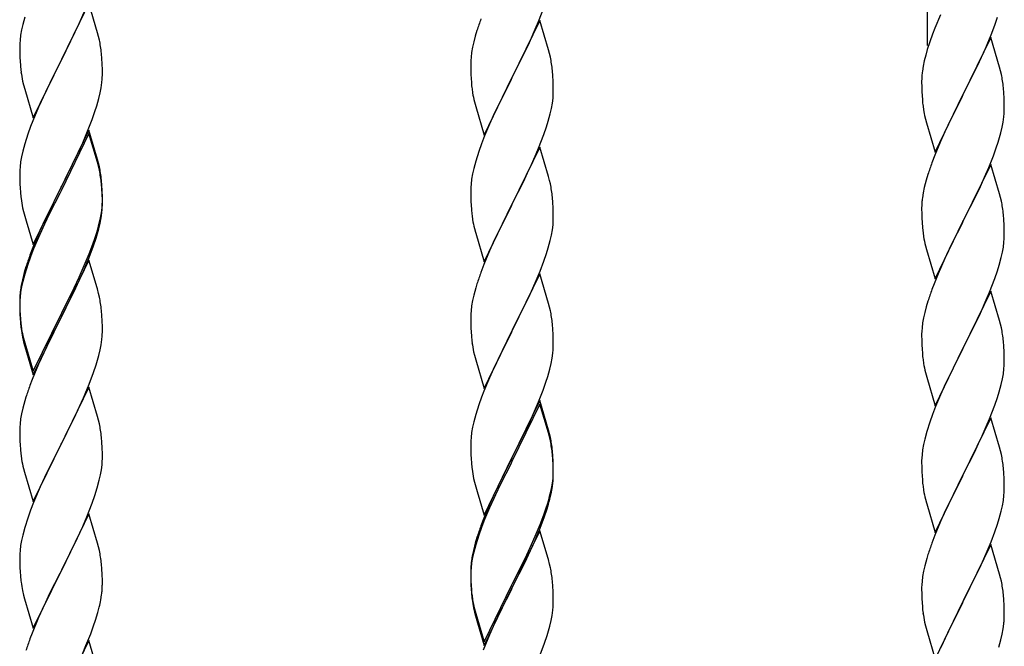
# Model space of a CAD drawing. Units: millimetres. Extents: x 250 to 8280, y 75 to 5795.
# Drawn here: x 1796 to 2051, y 1616 to 1779 of the extents above; entities that cross this region are included whole.
import ezdxf

# ---------------------------------------------------------------- set-up
doc = ezdxf.new("R2010")
doc.units = ezdxf.units.MM
doc.layers.add('YKK_A1', color=4, linetype='Continuous', lineweight=30)

msp = doc.modelspace()

# ---------------------------------------------------------------- linework, layer by layer
at = {"layer": 'YKK_A1', "linetype": 'Continuous', "ltscale": 0.5}
for p, q in [((2031.3, 1771.84), (2031.3, 1996.92)), ((1813.7, 1782.82), (1806.47, 1767.96)), ((1811.2, 1777.57), (1812.52, 1780.53)), ((1815.96, 1775.18), (1813.7, 1782.82)), ((1930.37, 1778.09), (1931.74, 1781.63)), ((1797.07, 1779.23), (1796.55, 1777.3)), ((1930.7, 1778.37), (1923.47, 1763.51)), ((1929.52, 1776.07), (1930.37, 1778.09)), ((1932.96, 1770.72), (1930.7, 1778.37)), ((2034.64, 1779.87), (2033.17, 1776.34)), ((2048.74, 1777.18), (2049.42, 1779.19)), ((1796.24, 1775.91), (1796, 1774.55)), ((1796.55, 1777.3), (1796.24, 1775.91)), ((1806.64, 1768.29), (1811.2, 1777.57)), ((1914.37, 1775.76), (1913.93, 1774.29)), ((1927.98, 1772.63), (1929.52, 1776.07)), ((2033.17, 1776.34), (2032.58, 1774.82)), ((2047.78, 1774.65), (2048.74, 1777.18)), ((1795.84, 1773.26), (1795.78, 1772.43)), ((1796, 1774.55), (1795.84, 1773.26)), ((1816.21, 1774.22), (1815.96, 1775.18)), ((1816.43, 1773.28), (1816.21, 1774.22)), ((1913.55, 1772.85), (1913.24, 1771.45)), ((1913.93, 1774.29), (1913.55, 1772.85)), ((2031.86, 1772.8), (2031.22, 1770.82)), ((2032.58, 1774.82), (2031.86, 1772.8)), ((2047.7, 1773.92), (2040.47, 1759.06)), ((2046.74, 1772.12), (2047.78, 1774.65)), ((2049.96, 1766.27), (2047.7, 1773.92)), ((1795.78, 1772.43), (1795.75, 1771.63)), ((1795.75, 1771.63), (1795.77, 1769.77)), ((1913.24, 1771.45), (1913, 1770.1)), ((1925.36, 1767.23), (1926.86, 1770.28)), ((1926.86, 1770.28), (1927.98, 1772.63)), ((1933.21, 1769.77), (1932.96, 1770.72)), ((2031.22, 1770.82), (2030.8, 1769.36)), ((2044.75, 1767.7), (2046.3, 1771.12)), ((2046.3, 1771.12), (2046.74, 1772.12)), ((1795.77, 1769.77), (1795.8, 1768.76)), ((1795.8, 1768.76), (1795.85, 1767.82)), ((1795.85, 1767.82), (1795.93, 1766.65)), ((1799.25, 1753.1), (1806.47, 1767.96)), ((1806.47, 1767.96), (1806.31, 1767.63)), ((1806.47, 1767.96), (1806.64, 1768.29)), ((1817.08, 1768.42), (1816.97, 1769.83)), ((1817.14, 1767.18), (1817.08, 1768.42)), ((1912.78, 1767.98), (1912.75, 1767.18)), ((1912.84, 1768.81), (1912.78, 1767.98)), ((1913, 1770.1), (1912.84, 1768.81)), ((1933.43, 1768.83), (1933.21, 1769.77)), ((2030.44, 1767.93), (2030.15, 1766.55)), ((2030.8, 1769.36), (2030.44, 1767.93)), ((2042.36, 1762.78), (2044.75, 1767.7)), ((1806.31, 1767.63), (1804.59, 1764.25)), ((1817.19, 1765.45), (1817.14, 1767.18)), ((1817.19, 1764.3), (1817.19, 1765.45)), ((1912.75, 1767.18), (1912.77, 1765.32)), ((1912.77, 1765.32), (1912.8, 1764.31)), ((1923.64, 1763.84), (1925.36, 1767.23)), ((1934.08, 1763.96), (1933.97, 1765.37)), ((2030.15, 1766.55), (2029.93, 1765.21)), ((2050.21, 1765.32), (2049.96, 1766.27)), ((2050.43, 1764.38), (2050.21, 1765.32)), ((1796.52, 1762.65), (1796.73, 1761.71)), ((1804.59, 1764.25), (1802.42, 1759.8)), ((1817.17, 1763.5), (1817.19, 1764.3)), ((1912.8, 1764.31), (1912.85, 1763.37)), ((1912.85, 1763.37), (1912.93, 1762.2)), ((1916.25, 1748.65), (1923.47, 1763.51)), ((1923.13, 1762.84), (1920.31, 1757.2)), ((1923.47, 1763.51), (1923.13, 1762.84)), ((1923.47, 1763.51), (1923.64, 1763.84)), ((1934.14, 1762.72), (1934.08, 1763.96)), ((1934.19, 1760.99), (1934.14, 1762.72)), ((2029.76, 1763.12), (2029.75, 1762.73)), ((2029.75, 1762.73), (2029.77, 1760.87)), ((2029.8, 1763.94), (2029.76, 1763.12)), ((2040.64, 1759.39), (2042.36, 1762.78)), ((1796.73, 1761.71), (1797.05, 1760.51)), ((1797.05, 1760.51), (1799.25, 1753.1)), ((1816.61, 1759.56), (1816.88, 1760.93)), ((1816.88, 1760.93), (1817.07, 1762.25)), ((1913.1, 1760.61), (1913.24, 1759.62)), ((1934.19, 1759.85), (1934.19, 1760.99)), ((2029.77, 1760.87), (2029.8, 1759.86)), ((2051.08, 1759.51), (2050.97, 1760.92)), ((1802.42, 1759.8), (1801.3, 1757.39)), ((1815.73, 1756.21), (1816.28, 1758.15)), ((1816.28, 1758.15), (1816.61, 1759.56)), ((1933.95, 1756.92), (1934.11, 1758.22)), ((1934.11, 1758.22), (1934.17, 1759.05)), ((1934.17, 1759.05), (1934.19, 1759.85)), ((2029.8, 1759.86), (2029.85, 1758.91)), ((2029.85, 1758.91), (2029.93, 1757.75)), ((2033.25, 1744.2), (2040.47, 1759.06)), ((2040.13, 1758.39), (2037.31, 1752.75)), ((2040.47, 1759.06), (2040.13, 1758.39)), ((2040.47, 1759.06), (2040.64, 1759.39)), ((2051.14, 1758.27), (2051.08, 1759.51)), ((2051.19, 1756.54), (2051.14, 1758.27)), ((1800.64, 1755.91), (1799.17, 1752.38)), ((1801.3, 1757.39), (1800.64, 1755.91)), ((1815.26, 1754.72), (1815.73, 1756.21)), ((1913.73, 1757.26), (1914.05, 1756.06)), ((1914.05, 1756.06), (1916.25, 1748.65)), ((1920.31, 1757.2), (1918.97, 1754.4)), ((1933.4, 1754.17), (1933.71, 1755.57)), ((1933.71, 1755.57), (1933.95, 1756.92)), ((2030.1, 1756.16), (2030.24, 1755.17)), ((2030.24, 1755.17), (2030.42, 1754.22)), ((2051.17, 1754.59), (2051.19, 1755.39)), ((2051.19, 1755.39), (2051.19, 1756.54)), ((1799.17, 1752.38), (1798.58, 1750.86)), ((1813.37, 1749.67), (1814.55, 1752.71)), ((1814.55, 1752.71), (1815.26, 1754.72)), ((1918.97, 1754.4), (1917.64, 1751.45)), ((1932.88, 1752.25), (1933.4, 1754.17)), ((2030.42, 1754.22), (2030.52, 1753.75)), ((2030.52, 1753.75), (2030.73, 1752.81)), ((2030.73, 1752.81), (2030.98, 1751.85)), ((2037.31, 1752.75), (2035.75, 1749.46)), ((2050.88, 1752.02), (2051.07, 1753.34)), ((1798.58, 1750.86), (1797.86, 1748.84)), ((1813.7, 1749.95), (1806.47, 1735.09)), ((1815.96, 1742.31), (1813.7, 1749.95)), ((1917.64, 1751.45), (1916.37, 1748.43)), ((1931.74, 1748.76), (1932.42, 1750.77)), ((1932.42, 1750.77), (1932.88, 1752.25)), ((2030.98, 1751.85), (2033.25, 1744.2)), ((2050.28, 1749.24), (2050.61, 1750.66)), ((2050.61, 1750.66), (2050.88, 1752.02)), ((1797.86, 1748.84), (1797.07, 1746.36)), ((1813.7, 1749.04), (1806.47, 1734.18)), ((1812.09, 1746.66), (1813.37, 1749.67)), ((1815.9, 1741.64), (1813.7, 1749.04)), ((1916.37, 1748.43), (1915.58, 1746.4)), ((1930.37, 1745.22), (1931.74, 1748.76)), ((2035.75, 1749.46), (2034.64, 1747)), ((1797.07, 1746.36), (1796.55, 1744.43)), ((1810.98, 1744.22), (1812.09, 1746.66)), ((1915.58, 1746.4), (1914.86, 1744.39)), ((1930.7, 1745.5), (1923.47, 1730.64)), ((1929.52, 1743.21), (1930.37, 1745.22)), ((1932.96, 1737.86), (1930.7, 1745.5)), ((2034.64, 1747), (2033.17, 1743.47)), ((2048.36, 1743.3), (2049.09, 1745.32)), ((2049.09, 1745.32), (2049.58, 1746.81)), ((1796.24, 1743.04), (1796, 1741.68)), ((1796.55, 1744.43), (1796.24, 1743.04)), ((1808.36, 1738.81), (1810.31, 1742.79)), ((1810.31, 1742.79), (1810.98, 1744.22)), ((1816.21, 1741.35), (1815.96, 1742.31)), ((1914.86, 1744.39), (1914.07, 1741.91)), ((1928.2, 1740.25), (1929.52, 1743.21)), ((2033.17, 1743.47), (2032.4, 1741.44)), ((2047.16, 1740.26), (2048.36, 1743.3)), ((1795.78, 1739.56), (1795.75, 1738.76)), ((1795.84, 1740.39), (1795.78, 1739.56)), ((1796, 1741.68), (1795.84, 1740.39)), ((1816.09, 1740.91), (1815.9, 1741.64)), ((1816.43, 1739.5), (1816.09, 1740.91)), ((1816.43, 1740.41), (1816.21, 1741.35)), ((1913.55, 1739.98), (1913.24, 1738.58)), ((1914.07, 1741.91), (1913.55, 1739.98)), ((1927.53, 1738.81), (1928.2, 1740.25)), ((2047.7, 1741.05), (2040.47, 1726.19)), ((2046.09, 1737.75), (2047.16, 1740.26)), ((2049.96, 1733.41), (2047.7, 1741.05)), ((1795.75, 1738.76), (1795.77, 1736.9)), ((1806.64, 1735.43), (1808.36, 1738.81)), ((1913, 1737.23), (1912.84, 1735.94)), ((1913.24, 1738.58), (1913, 1737.23)), ((1926.42, 1736.51), (1927.53, 1738.81)), ((1933.21, 1736.9), (1932.96, 1737.86)), ((2031.37, 1738.44), (2030.93, 1736.97)), ((2044.98, 1735.31), (2046.09, 1737.75)), ((1795.77, 1736.9), (1795.8, 1735.89)), ((1795.8, 1735.89), (1795.85, 1734.95)), ((1795.85, 1734.95), (1795.93, 1733.78)), ((1799.25, 1720.24), (1806.47, 1735.09)), ((1806.47, 1735.09), (1806.13, 1734.42)), ((1806.47, 1735.09), (1806.64, 1735.43)), ((1817.08, 1735.55), (1816.97, 1736.96)), ((1817.08, 1734.63), (1816.97, 1736.04)), ((1817.14, 1734.3), (1817.08, 1735.55)), ((1817.14, 1733.39), (1817.08, 1734.63)), ((1912.78, 1735.11), (1912.75, 1734.31)), ((1912.84, 1735.94), (1912.78, 1735.11)), ((1923.64, 1730.98), (1926.42, 1736.51)), ((1933.43, 1735.96), (1933.21, 1736.9)), ((2030.44, 1735.06), (2030.15, 1733.67)), ((2030.93, 1736.97), (2030.44, 1735.06)), ((2043.86, 1732.96), (2044.98, 1735.31)), ((1806.13, 1734.42), (1802.86, 1727.87)), ((1806.13, 1733.51), (1803.52, 1728.32)), ((1806.47, 1734.18), (1806.13, 1733.51)), ((1817.19, 1732.58), (1817.14, 1734.3)), ((1817.19, 1731.66), (1817.14, 1733.39)), ((1817.19, 1731.43), (1817.19, 1732.58)), ((1912.75, 1734.31), (1912.77, 1732.45)), ((1912.77, 1732.45), (1912.8, 1731.44)), ((1934.08, 1731.09), (1933.97, 1732.51)), ((2030.15, 1733.67), (2029.93, 1732.34)), ((2042.36, 1729.91), (2043.86, 1732.96)), ((2050.21, 1732.45), (2049.96, 1733.41)), ((2050.43, 1731.51), (2050.21, 1732.45)), ((1796.52, 1729.78), (1796.73, 1728.84)), ((1816.95, 1728.51), (1817.11, 1729.8)), ((1817.11, 1729.8), (1817.17, 1730.63)), ((1817.17, 1730.63), (1817.19, 1731.43)), ((1817.17, 1729.71), (1817.19, 1730.51)), ((1817.19, 1730.51), (1817.19, 1731.66)), ((1912.8, 1731.44), (1912.85, 1730.5)), ((1912.85, 1730.5), (1912.93, 1729.33)), ((1916.25, 1715.78), (1923.47, 1730.64)), ((1923.31, 1730.31), (1920.31, 1724.33)), ((1923.47, 1730.64), (1923.31, 1730.31)), ((1923.47, 1730.64), (1923.64, 1730.98)), ((1934.14, 1729.85), (1934.08, 1731.09)), ((1934.19, 1728.12), (1934.14, 1729.85)), ((2029.76, 1730.25), (2029.75, 1729.85)), ((2029.75, 1729.85), (2029.77, 1727.99)), ((2029.8, 1731.07), (2029.76, 1730.25)), ((2040.64, 1726.52), (2042.36, 1729.91)), ((1796.73, 1728.84), (1797.05, 1727.64)), ((1797.05, 1727.64), (1797.41, 1726.37)), ((1802.86, 1727.87), (1801.75, 1725.5)), ((1803.52, 1728.32), (1802.2, 1725.54)), ((1816.4, 1725.76), (1816.71, 1727.16)), ((1816.61, 1725.78), (1816.88, 1727.14)), ((1816.71, 1727.16), (1816.95, 1728.51)), ((1816.88, 1727.14), (1817.07, 1728.46)), ((1913.1, 1727.74), (1913.24, 1726.75)), ((1934.17, 1726.18), (1934.19, 1726.98)), ((1934.19, 1726.98), (1934.19, 1728.12)), ((2029.77, 1727.99), (2029.8, 1726.98)), ((2029.8, 1726.98), (2029.85, 1726.04)), ((2051.08, 1726.64), (2050.97, 1728.06)), ((1797.41, 1726.37), (1799.25, 1720.24)), ((1801.75, 1725.5), (1800.64, 1723.04)), ((1801.75, 1724.58), (1800.64, 1722.12)), ((1802.2, 1725.54), (1801.75, 1724.58)), ((1816.28, 1724.36), (1816.61, 1725.78)), ((1913.73, 1724.39), (1913.98, 1723.43)), ((1920.31, 1724.33), (1918.97, 1721.53)), ((1933.95, 1724.05), (1934.11, 1725.35)), ((1934.11, 1725.35), (1934.17, 1726.18)), ((2029.85, 1726.04), (2029.95, 1724.6)), ((2029.95, 1724.6), (2030.1, 1723.29)), ((2033.25, 1711.33), (2040.47, 1726.19)), ((2040.31, 1725.86), (2037.52, 1720.33)), ((2040.47, 1726.19), (2040.31, 1725.86)), ((2040.47, 1726.19), (2040.64, 1726.52)), ((2051.14, 1725.4), (2051.08, 1726.64)), ((2051.19, 1723.67), (2051.14, 1725.4)), ((1800.64, 1723.04), (1799.17, 1719.51)), ((1800.64, 1722.12), (1799.37, 1719.1)), ((1814.74, 1720.35), (1815.26, 1721.86)), ((1814.91, 1719.94), (1815.58, 1721.93)), ((1815.26, 1721.86), (1815.73, 1723.34)), ((1913.98, 1723.43), (1914.05, 1723.19)), ((1914.05, 1723.19), (1916.25, 1715.78)), ((1933.4, 1721.3), (1933.71, 1722.7)), ((1933.71, 1722.7), (1933.95, 1724.05)), ((2030.1, 1723.29), (2030.24, 1722.3)), ((2051.11, 1720.9), (2051.17, 1721.73)), ((2051.17, 1721.73), (2051.19, 1722.53)), ((2051.19, 1722.53), (2051.19, 1723.67)), ((1799.17, 1719.51), (1798.4, 1717.48)), ((1813.78, 1717.82), (1814.74, 1720.35)), ((1813.78, 1716.9), (1814.91, 1719.94)), ((1918.97, 1721.53), (1917.64, 1718.58)), ((1932.42, 1717.9), (1932.88, 1719.38)), ((1932.88, 1719.38), (1933.4, 1721.3)), ((2030.73, 1719.93), (2030.98, 1718.98)), ((2037.52, 1720.33), (2036.2, 1717.55)), ((2050.71, 1718.25), (2050.95, 1719.6)), ((2050.95, 1719.6), (2051.11, 1720.9)), ((1798.58, 1717.07), (1797.86, 1715.05)), ((1799.37, 1719.1), (1798.58, 1717.07)), ((1812.52, 1714.79), (1813.78, 1717.82)), ((1812.74, 1714.37), (1813.78, 1716.9)), ((1917.64, 1718.58), (1916.17, 1715.05)), ((1931.74, 1715.9), (1932.42, 1717.9)), ((2030.98, 1718.98), (2033.25, 1711.33)), ((2035.75, 1716.59), (2034, 1712.63)), ((2036.2, 1717.55), (2035.75, 1716.59)), ((2049.88, 1714.93), (2050.4, 1716.85)), ((2050.4, 1716.85), (2050.71, 1718.25)), ((1797.37, 1714.47), (1796.93, 1713)), ((1797.86, 1715.05), (1797.07, 1712.58)), ((1813.7, 1716.17), (1806.47, 1701.31)), ((1811.2, 1711.83), (1812.52, 1714.79)), ((1812.3, 1713.37), (1812.74, 1714.37)), ((1815.83, 1709.01), (1813.7, 1716.17)), ((1916.17, 1715.05), (1915.4, 1713.03)), ((1930.78, 1713.36), (1931.74, 1715.9)), ((2049.42, 1713.45), (2049.88, 1714.93)), ((1796.93, 1713), (1796.44, 1711.1)), ((1797.07, 1712.58), (1796.55, 1710.65)), ((1809.86, 1709), (1811.2, 1711.83)), ((1810.75, 1709.95), (1812.3, 1713.37)), ((1930.7, 1712.63), (1923.47, 1697.77)), ((1929.52, 1710.34), (1930.78, 1713.36)), ((1932.96, 1704.99), (1930.7, 1712.63)), ((2034, 1712.63), (2032.97, 1710.1)), ((2048.74, 1711.44), (2049.42, 1713.45)), ((1796.15, 1709.71), (1795.93, 1708.38)), ((1796.24, 1709.25), (1796, 1707.9)), ((1796.44, 1711.1), (1796.15, 1709.71)), ((1796.55, 1710.65), (1796.24, 1709.25)), ((1806.64, 1702.56), (1809.86, 1709)), ((1809.86, 1708.08), (1810.75, 1709.95)), ((1815.9, 1708.77), (1815.83, 1709.01)), ((1914.07, 1709.04), (1913.55, 1707.11)), ((1914.37, 1710.02), (1914.07, 1709.04)), ((1928.2, 1707.38), (1929.52, 1710.34)), ((2032.97, 1710.1), (2032.4, 1708.58)), ((2047.37, 1707.9), (2048.74, 1711.44)), ((1795.8, 1707.1), (1795.76, 1706.29)), ((1795.84, 1706.6), (1795.78, 1705.77)), ((1796, 1707.9), (1795.84, 1706.6)), ((1808.36, 1705.03), (1809.86, 1708.08)), ((1816.21, 1707.57), (1815.9, 1708.77)), ((1816.43, 1706.63), (1816.21, 1707.57)), ((1913.55, 1707.11), (1913.24, 1705.72)), ((1923.64, 1698.1), (1928.2, 1707.38)), ((2047.7, 1708.18), (2040.47, 1693.32)), ((2046.52, 1705.88), (2047.37, 1707.9)), ((2049.96, 1700.53), (2047.7, 1708.18)), ((1795.76, 1706.29), (1795.75, 1705.89)), ((1795.75, 1705.89), (1795.77, 1704.03)), ((1795.78, 1705.77), (1795.75, 1704.97)), ((1795.75, 1704.97), (1795.77, 1703.11)), ((1795.77, 1704.03), (1795.8, 1703.02)), ((1806.64, 1701.64), (1808.36, 1705.03)), ((1913, 1704.36), (1912.84, 1703.07)), ((1913.24, 1705.72), (1913, 1704.36)), ((1933.21, 1704.03), (1932.96, 1704.99)), ((1933.43, 1703.09), (1933.21, 1704.03)), ((2030.93, 1704.1), (2030.55, 1702.66)), ((2031.37, 1705.57), (2030.93, 1704.1)), ((2044.98, 1702.44), (2046.52, 1705.88)), ((1795.77, 1703.11), (1795.8, 1702.1)), ((1795.8, 1703.02), (1795.85, 1702.08)), ((1795.8, 1702.1), (1795.85, 1701.16)), ((1795.85, 1702.08), (1795.93, 1700.92)), ((1799.25, 1687.37), (1806.47, 1702.22)), ((1799.25, 1686.45), (1806.47, 1701.31)), ((1806.47, 1701.31), (1806.31, 1700.98)), ((1806.47, 1702.22), (1806.64, 1702.56)), ((1806.47, 1701.31), (1806.64, 1701.64)), ((1817.08, 1701.76), (1816.97, 1703.17)), ((1817.14, 1700.52), (1817.08, 1701.76)), ((1912.78, 1702.24), (1912.75, 1701.44)), ((1912.75, 1701.44), (1912.77, 1699.58)), ((1912.84, 1703.07), (1912.78, 1702.24)), ((2030.24, 1701.26), (2030, 1699.91)), ((2030.55, 1702.66), (2030.24, 1701.26)), ((2043.86, 1700.09), (2044.98, 1702.44)), ((1795.85, 1701.16), (1795.93, 1700)), ((1796.1, 1699.32), (1796.24, 1698.34)), ((1806.31, 1700.98), (1803.52, 1695.44)), ((1817.19, 1698.79), (1817.14, 1700.52)), ((1817.19, 1697.64), (1817.19, 1698.79)), ((1912.77, 1699.58), (1912.8, 1698.57)), ((1934.08, 1698.23), (1933.97, 1699.64)), ((2030, 1699.91), (2029.84, 1698.62)), ((2042.36, 1697.04), (2043.86, 1700.09)), ((2050.21, 1699.58), (2049.96, 1700.53)), ((2050.43, 1698.64), (2050.21, 1699.58)), ((1796.47, 1696.23), (1796.73, 1695.06)), ((1817.17, 1696.84), (1817.19, 1697.64)), ((1912.8, 1698.57), (1912.85, 1697.63)), ((1912.85, 1697.63), (1912.93, 1696.46)), ((1916.25, 1682.91), (1923.47, 1697.77)), ((1923.31, 1697.44), (1921.59, 1694.06)), ((1923.47, 1697.77), (1923.31, 1697.44)), ((1923.47, 1697.77), (1923.64, 1698.1)), ((1934.14, 1696.99), (1934.08, 1698.23)), ((1934.19, 1695.26), (1934.14, 1696.99)), ((2029.78, 1697.79), (2029.75, 1696.99)), ((2029.75, 1696.99), (2029.77, 1695.13)), ((2029.84, 1698.62), (2029.78, 1697.79)), ((2040.64, 1693.65), (2042.36, 1697.04)), ((1796.73, 1695.97), (1797.05, 1694.77)), ((1796.73, 1695.06), (1796.98, 1694.1)), ((1796.98, 1694.1), (1797.49, 1692.32)), ((1797.05, 1694.77), (1799.25, 1687.37)), ((1803.52, 1695.44), (1801.97, 1692.19)), ((1816.61, 1692.91), (1816.88, 1694.27)), ((1816.88, 1694.27), (1817.07, 1695.59)), ((1921.59, 1694.06), (1919.42, 1689.61)), ((1934.17, 1693.31), (1934.19, 1694.11)), ((1934.19, 1694.11), (1934.19, 1695.26)), ((2029.77, 1695.13), (2029.8, 1694.12)), ((2029.8, 1694.12), (2029.85, 1693.18)), ((2040.47, 1693.32), (2040.64, 1693.65)), ((2051.08, 1693.77), (2050.97, 1695.18)), ((2051.14, 1692.53), (2051.08, 1693.77)), ((1797.49, 1692.32), (1799.25, 1686.45)), ((1801.97, 1692.19), (1800.64, 1689.25)), ((1816.28, 1691.49), (1816.61, 1692.91)), ((1913.52, 1692.46), (1913.73, 1691.52)), ((1913.73, 1691.52), (1914.05, 1690.32)), ((1933.88, 1690.74), (1934.07, 1692.06)), ((2029.85, 1693.18), (2029.93, 1692.01)), ((2033.25, 1678.46), (2040.47, 1693.32)), ((2040.13, 1692.65), (2037.31, 1687.01)), ((2040.47, 1693.32), (2040.13, 1692.65)), ((2051.19, 1690.8), (2051.14, 1692.53)), ((1800.64, 1689.25), (1798.97, 1685.21)), ((1814.91, 1687.07), (1815.58, 1689.06)), ((1914.05, 1690.32), (1916.25, 1682.91)), ((1919.42, 1689.61), (1918.3, 1687.2)), ((1933.28, 1687.96), (1933.61, 1689.37)), ((1933.61, 1689.37), (1933.88, 1690.74)), ((2030.1, 1690.42), (2030.24, 1689.43)), ((2051.11, 1688.03), (2051.17, 1688.86)), ((2051.17, 1688.86), (2051.19, 1689.66)), ((2051.19, 1689.66), (2051.19, 1690.8)), ((1813.78, 1684.03), (1814.91, 1687.07)), ((1918.3, 1687.2), (1917.64, 1685.72)), ((1932.26, 1684.53), (1932.73, 1686.02)), ((1932.73, 1686.02), (1933.28, 1687.96)), ((2030.73, 1687.07), (2031.05, 1685.87)), ((2037.31, 1687.01), (2035.97, 1684.21)), ((2050.71, 1685.38), (2050.95, 1686.73)), ((2050.95, 1686.73), (2051.11, 1688.03)), ((1798.97, 1685.21), (1798.4, 1683.69)), ((1812.74, 1681.5), (1813.78, 1684.03)), ((1917.64, 1685.72), (1916.17, 1682.19)), ((1931.55, 1682.52), (1932.26, 1684.53)), ((2031.05, 1685.87), (2033.25, 1678.46)), ((2035.97, 1684.21), (2034.64, 1681.26)), ((2049.88, 1682.06), (2050.4, 1683.98)), ((2050.4, 1683.98), (2050.71, 1685.38)), ((1813.7, 1683.3), (1806.47, 1668.44)), ((1812.3, 1680.5), (1812.74, 1681.5)), ((1815.96, 1675.66), (1813.7, 1683.3)), ((1916.17, 1682.19), (1915.58, 1680.67)), ((1930.37, 1679.48), (1931.55, 1682.52)), ((2034.64, 1681.26), (2033.37, 1678.24)), ((2049.42, 1680.58), (2049.88, 1682.06)), ((1797.07, 1679.7), (1796.55, 1677.78)), ((1797.37, 1680.69), (1797.07, 1679.7)), ((1810.75, 1677.08), (1812.3, 1680.5)), ((1914.86, 1678.65), (1914.07, 1676.17)), ((1915.58, 1680.67), (1914.86, 1678.65)), ((1930.7, 1679.76), (1923.47, 1664.9)), ((1930.7, 1678.85), (1923.47, 1663.99)), ((1929.09, 1676.47), (1930.37, 1679.48)), ((1932.96, 1672.12), (1930.7, 1679.76)), ((1932.9, 1671.45), (1930.7, 1678.85)), ((2033.37, 1678.24), (2032.58, 1676.21)), ((2047.37, 1675.03), (2048.74, 1678.57)), ((2048.74, 1678.57), (2049.42, 1680.58)), ((1796.24, 1676.38), (1796, 1675.03)), ((1796.55, 1677.78), (1796.24, 1676.38)), ((1809.86, 1675.21), (1810.75, 1677.08)), ((1914.07, 1676.17), (1913.55, 1674.24)), ((1927.98, 1674.03), (1929.09, 1676.47)), ((2032.58, 1676.21), (2031.86, 1674.2)), ((1795.84, 1673.73), (1795.78, 1672.9)), ((1796, 1675.03), (1795.84, 1673.73)), ((1808.36, 1672.16), (1809.86, 1675.21)), ((1816.21, 1674.7), (1815.96, 1675.66)), ((1816.43, 1673.76), (1816.21, 1674.7)), ((1913.55, 1674.24), (1913.24, 1672.85)), ((1927.31, 1672.6), (1927.98, 1674.03)), ((2031.86, 1674.2), (2031.07, 1671.72)), ((2047.7, 1675.31), (2040.47, 1660.45)), ((2046.52, 1673.02), (2047.37, 1675.03)), ((2049.96, 1667.67), (2047.7, 1675.31)), ((1795.78, 1672.9), (1795.75, 1672.1)), ((1795.75, 1672.1), (1795.77, 1670.24)), ((1806.64, 1668.77), (1808.36, 1672.16)), ((1913, 1671.49), (1912.84, 1670.2)), ((1913.24, 1672.85), (1913, 1671.49)), ((1925.36, 1668.62), (1927.31, 1672.6)), ((1933.09, 1670.72), (1932.9, 1671.45)), ((1933.21, 1671.16), (1932.96, 1672.12)), ((1933.43, 1669.31), (1933.09, 1670.72)), ((1933.43, 1670.22), (1933.21, 1671.16)), ((2031.07, 1671.72), (2030.55, 1669.79)), ((2045.2, 1670.06), (2046.52, 1673.02)), ((1795.77, 1670.24), (1795.8, 1669.23)), ((1795.8, 1669.23), (1795.85, 1668.29)), ((1795.85, 1668.29), (1795.93, 1667.13)), ((1799.25, 1653.58), (1806.47, 1668.44)), ((1806.47, 1668.44), (1805.95, 1667.42)), ((1806.47, 1668.44), (1806.64, 1668.77)), ((1817.08, 1668.89), (1816.97, 1670.31)), ((1817.14, 1667.65), (1817.08, 1668.89)), ((1912.78, 1669.37), (1912.75, 1668.57)), ((1912.75, 1668.57), (1912.77, 1666.71)), ((1912.84, 1670.2), (1912.78, 1669.37)), ((1923.64, 1665.24), (1925.36, 1668.62)), ((2030.24, 1668.39), (2030, 1667.04)), ((2030.55, 1669.79), (2030.24, 1668.39)), ((2043.42, 1666.32), (2044.53, 1668.62)), ((2044.53, 1668.62), (2045.2, 1670.06)), ((1796.1, 1665.54), (1796.24, 1664.55)), ((1805.95, 1667.42), (1803.31, 1662.13)), ((1817.19, 1665.92), (1817.14, 1667.65)), ((1817.19, 1664.78), (1817.19, 1665.92)), ((1912.77, 1666.71), (1912.8, 1665.7)), ((1912.8, 1665.7), (1912.85, 1664.76)), ((1934.08, 1665.36), (1933.97, 1666.77)), ((1934.08, 1664.44), (1933.97, 1665.85)), ((2029.84, 1665.75), (2029.78, 1664.92)), ((2030, 1667.04), (2029.84, 1665.75)), ((2040.64, 1660.79), (2043.42, 1666.32)), ((2050.21, 1666.71), (2049.96, 1667.67)), ((2050.43, 1665.77), (2050.21, 1666.71)), ((1816.95, 1661.85), (1817.11, 1663.15)), ((1817.11, 1663.15), (1817.17, 1663.98)), ((1817.17, 1663.98), (1817.19, 1664.78)), ((1912.85, 1664.76), (1912.93, 1663.59)), ((1916.25, 1650.05), (1923.47, 1664.9)), ((1923.13, 1664.23), (1919.86, 1657.68)), ((1923.13, 1663.32), (1920.52, 1658.13)), ((1923.47, 1664.9), (1923.13, 1664.23)), ((1923.47, 1663.99), (1923.13, 1663.32)), ((1923.47, 1664.9), (1923.64, 1665.24)), ((1934.14, 1664.11), (1934.08, 1665.36)), ((1934.14, 1663.2), (1934.08, 1664.44)), ((1934.19, 1662.39), (1934.14, 1664.11)), ((1934.19, 1661.47), (1934.14, 1663.2)), ((2029.78, 1664.92), (2029.75, 1664.12)), ((2029.75, 1664.12), (2029.77, 1662.26)), ((1796.73, 1662.18), (1796.98, 1661.23)), ((1796.98, 1661.23), (1799.25, 1653.58)), ((1803.31, 1662.13), (1802.2, 1659.8)), ((1816.4, 1659.1), (1816.71, 1660.5)), ((1816.71, 1660.5), (1816.95, 1661.85)), ((1934.11, 1659.61), (1934.17, 1660.44)), ((1934.17, 1660.44), (1934.19, 1661.24)), ((1934.19, 1661.24), (1934.19, 1662.39)), ((1934.19, 1660.32), (1934.19, 1661.47)), ((2029.77, 1662.26), (2029.8, 1661.25)), ((2029.8, 1661.25), (2029.85, 1660.31)), ((2033.25, 1645.59), (2040.47, 1660.45)), ((2040.47, 1660.45), (2040.31, 1660.12)), ((2040.47, 1660.45), (2040.64, 1660.79)), ((2051.08, 1660.9), (2050.97, 1662.32)), ((2051.14, 1659.66), (2051.08, 1660.9)), ((1802.2, 1659.8), (1801.08, 1657.38)), ((1815.88, 1657.18), (1816.4, 1659.1)), ((1913.52, 1659.59), (1913.73, 1658.65)), ((1913.73, 1658.65), (1914.05, 1657.45)), ((1920.52, 1658.13), (1919.2, 1655.35)), ((1933.71, 1656.97), (1933.95, 1658.32)), ((1933.88, 1656.95), (1934.07, 1658.27)), ((1933.95, 1658.32), (1934.11, 1659.61)), ((1934.17, 1659.52), (1934.19, 1660.32)), ((2029.85, 1660.31), (2029.93, 1659.14)), ((2040.31, 1660.12), (2037.31, 1654.14)), ((2051.19, 1657.93), (2051.14, 1659.66)), ((2051.19, 1656.79), (2051.19, 1657.93)), ((1801.08, 1657.38), (1799.37, 1653.36)), ((1815.26, 1655.2), (1815.88, 1657.18)), ((1914.05, 1657.45), (1914.41, 1656.18)), ((1914.41, 1656.18), (1916.25, 1650.05)), ((1918.75, 1655.31), (1917.64, 1652.85)), ((1919.86, 1657.68), (1918.75, 1655.31)), ((1919.2, 1655.35), (1918.75, 1654.39)), ((1933.28, 1654.17), (1933.61, 1655.59)), ((1933.4, 1655.57), (1933.71, 1656.97)), ((1933.61, 1655.59), (1933.88, 1656.95)), ((2030.1, 1657.55), (2030.24, 1656.56)), ((2051.11, 1655.16), (2051.17, 1655.99)), ((2051.17, 1655.99), (2051.19, 1656.79)), ((1799.37, 1653.36), (1798.58, 1651.33)), ((1813.16, 1649.64), (1814.55, 1653.19)), ((1814.55, 1653.19), (1815.26, 1655.2)), ((1917.64, 1652.85), (1916.17, 1649.32)), ((1918.75, 1654.39), (1917.64, 1651.93)), ((1932.26, 1651.67), (1932.73, 1653.15)), ((2030.73, 1654.2), (2030.98, 1653.24)), ((2030.98, 1653.24), (2031.05, 1653)), ((2031.05, 1653), (2033.25, 1645.59)), ((2037.31, 1654.14), (2035.97, 1651.34)), ((2050.71, 1652.51), (2050.95, 1653.86)), ((2050.95, 1653.86), (2051.11, 1655.16)), ((1798.58, 1651.33), (1797.86, 1649.32)), ((1813.7, 1650.43), (1806.47, 1635.57)), ((1815.96, 1642.78), (1813.7, 1650.43)), ((1917.64, 1651.93), (1916.37, 1648.91)), ((1930.78, 1647.63), (1931.74, 1650.16)), ((1931.74, 1650.16), (1932.26, 1651.67)), ((1931.91, 1649.75), (1932.58, 1651.74)), ((2035.97, 1651.34), (2034.64, 1648.39)), ((2049.88, 1649.19), (2050.4, 1651.11)), ((2050.4, 1651.11), (2050.71, 1652.51)), ((1797.86, 1649.32), (1797.07, 1646.84)), ((1812.09, 1647.14), (1813.16, 1649.64)), ((1916.17, 1649.32), (1915.4, 1647.29)), ((1916.37, 1648.91), (1915.58, 1646.88)), ((1929.52, 1644.6), (1930.78, 1647.63)), ((1930.78, 1646.71), (1931.91, 1649.75)), ((2034.64, 1648.39), (2033.17, 1644.86)), ((2048.74, 1645.71), (2049.42, 1647.71)), ((2049.42, 1647.71), (2049.88, 1649.19)), ((1797.07, 1646.84), (1796.55, 1644.91)), ((1810.75, 1644.21), (1812.09, 1647.14)), ((1915.58, 1646.88), (1914.86, 1644.86)), ((1930.7, 1645.98), (1923.47, 1631.12)), ((1929.74, 1644.18), (1930.78, 1646.71)), ((1932.83, 1638.82), (1930.7, 1645.98)), ((2047.78, 1643.17), (2048.74, 1645.71)), ((1796.24, 1643.52), (1796, 1642.16)), ((1796.55, 1644.91), (1796.24, 1643.52)), ((1806.64, 1635.9), (1810.75, 1644.21)), ((1816.21, 1641.83), (1815.96, 1642.78)), ((1913.93, 1642.81), (1913.44, 1640.91)), ((1914.37, 1644.28), (1913.93, 1642.81)), ((1914.86, 1644.86), (1914.07, 1642.39)), ((1927.75, 1639.76), (1929.3, 1643.18)), ((1928.2, 1641.64), (1929.52, 1644.6)), ((1929.3, 1643.18), (1929.74, 1644.18)), ((2033.17, 1644.86), (2032.4, 1642.84)), ((2046.52, 1640.15), (2047.78, 1643.17)), ((1795.78, 1640.04), (1795.75, 1639.24)), ((1795.84, 1640.87), (1795.78, 1640.04)), ((1796, 1642.16), (1795.84, 1640.87)), ((1816.43, 1640.89), (1816.21, 1641.83)), ((1913.44, 1640.91), (1913.15, 1639.52)), ((1913.55, 1640.46), (1913.24, 1639.06)), ((1914.07, 1642.39), (1913.55, 1640.46)), ((1926.86, 1638.81), (1928.2, 1641.64)), ((2047.7, 1642.44), (2040.47, 1627.58)), ((2045.2, 1637.19), (2046.52, 1640.15)), ((2049.96, 1634.8), (2047.7, 1642.44)), ((1795.75, 1639.24), (1795.77, 1637.38)), ((1795.77, 1637.38), (1795.8, 1636.37)), ((1817.08, 1636.02), (1816.97, 1637.44)), ((1913, 1637.71), (1912.84, 1636.41)), ((1913.15, 1639.52), (1912.93, 1638.19)), ((1913.24, 1639.06), (1913, 1637.71)), ((1923.64, 1632.37), (1926.86, 1638.81)), ((1925.36, 1634.84), (1926.86, 1637.89)), ((1926.86, 1637.89), (1927.75, 1639.76)), ((1932.9, 1638.58), (1932.83, 1638.82)), ((1933.21, 1637.38), (1932.9, 1638.58)), ((1933.43, 1636.44), (1933.21, 1637.38)), ((2031.07, 1638.85), (2030.55, 1636.92)), ((2031.37, 1639.83), (2031.07, 1638.85)), ((1795.8, 1636.37), (1795.85, 1635.43)), ((1795.85, 1635.43), (1795.93, 1634.26)), ((1799.25, 1620.71), (1806.47, 1635.57)), ((1806.13, 1634.9), (1803.52, 1629.71)), ((1806.47, 1635.57), (1806.13, 1634.9)), ((1806.47, 1635.57), (1806.64, 1635.9)), ((1817.14, 1634.78), (1817.08, 1636.02)), ((1912.76, 1636.1), (1912.75, 1635.7)), ((1912.75, 1635.7), (1912.77, 1633.84)), ((1912.78, 1635.58), (1912.75, 1634.78)), ((1912.8, 1636.91), (1912.76, 1636.1)), ((1912.84, 1636.41), (1912.78, 1635.58)), ((1923.64, 1631.45), (1925.36, 1634.84)), ((2030.24, 1635.53), (2030, 1634.17)), ((2030.55, 1636.92), (2030.24, 1635.53)), ((2040.64, 1627.91), (2045.2, 1637.19)), ((1817.19, 1633.05), (1817.14, 1634.78)), ((1817.19, 1631.91), (1817.19, 1633.05)), ((1912.75, 1634.78), (1912.77, 1632.92)), ((1912.77, 1633.84), (1912.8, 1632.83)), ((1912.77, 1632.92), (1912.8, 1631.91)), ((1912.8, 1632.83), (1912.85, 1631.89)), ((1923.47, 1632.03), (1923.64, 1632.37)), ((1934.08, 1631.57), (1933.97, 1632.98)), ((2029.84, 1632.88), (2029.78, 1632.05)), ((2030, 1634.17), (2029.84, 1632.88)), ((2050.21, 1633.84), (2049.96, 1634.8)), ((2050.43, 1632.9), (2050.21, 1633.84)), ((1796.47, 1630.49), (1796.73, 1629.32)), ((1803.52, 1629.71), (1802.42, 1627.41)), ((1912.8, 1631.91), (1912.85, 1630.97)), ((1912.85, 1631.89), (1912.93, 1630.73)), ((1912.85, 1630.97), (1912.93, 1629.81)), ((1916.25, 1617.18), (1923.47, 1632.03)), ((1916.25, 1616.26), (1923.47, 1631.12)), ((1923.31, 1630.79), (1920.52, 1625.25)), ((1923.47, 1631.12), (1923.31, 1630.79)), ((1923.47, 1631.12), (1923.64, 1631.45)), ((1934.14, 1630.33), (1934.08, 1631.57)), ((1934.19, 1628.6), (1934.14, 1630.33)), ((2029.78, 1632.05), (2029.75, 1631.25)), ((2029.75, 1631.25), (2029.77, 1629.39)), ((1796.73, 1629.32), (1796.98, 1628.36)), ((1796.98, 1628.36), (1799.25, 1620.71)), ((1802.42, 1627.41), (1801.75, 1625.97)), ((1816.8, 1628.09), (1817.01, 1629.42)), ((1913.1, 1629.13), (1913.24, 1628.15)), ((1934.17, 1626.65), (1934.19, 1627.45)), ((1934.19, 1627.45), (1934.19, 1628.6)), ((2029.77, 1629.39), (2029.8, 1628.38)), ((2029.8, 1628.38), (2029.85, 1627.44)), ((2029.85, 1627.44), (2029.93, 1626.27)), ((2033.25, 1612.72), (2040.47, 1627.58)), ((2040.31, 1627.25), (2038.59, 1623.87)), ((2040.47, 1627.58), (2040.31, 1627.25)), ((2040.47, 1627.58), (2040.64, 1627.91)), ((2051.08, 1628.04), (2050.97, 1629.45)), ((2051.14, 1626.8), (2051.08, 1628.04)), ((1801.75, 1625.97), (1800.64, 1623.51)), ((1815.42, 1622.83), (1816.02, 1624.79)), ((1816.02, 1624.79), (1816.4, 1626.23)), ((1913.47, 1626.04), (1913.73, 1624.87)), ((1913.73, 1625.78), (1914.05, 1624.58)), ((1913.73, 1624.87), (1913.98, 1623.91)), ((1920.52, 1625.25), (1918.97, 1622)), ((1933.88, 1624.08), (1934.07, 1625.4)), ((2051.19, 1625.07), (2051.14, 1626.8)), ((2051.19, 1623.92), (2051.19, 1625.07)), ((1800.64, 1623.51), (1798.97, 1619.48)), ((1814.91, 1621.33), (1815.42, 1622.83)), ((1913.98, 1623.91), (1914.49, 1622.13)), ((1914.05, 1624.58), (1916.25, 1617.18)), ((1914.49, 1622.13), (1916.25, 1616.26)), ((1933.28, 1621.3), (1933.61, 1622.72)), ((1933.61, 1622.72), (1933.88, 1624.08)), ((2030.52, 1622.27), (2030.73, 1621.33)), ((2038.59, 1623.87), (2036.42, 1619.42)), ((2051.17, 1623.12), (2051.19, 1623.92)), ((1814.17, 1619.31), (1814.91, 1621.33)), ((1918.97, 1622), (1917.64, 1619.06)), ((2030.73, 1621.33), (2031.05, 1620.13)), ((2031.05, 1620.13), (2033.25, 1612.72)), ((2050.61, 1619.18), (2050.88, 1620.55)), ((2050.88, 1620.55), (2051.07, 1621.87)), ((1798.97, 1619.48), (1798.4, 1617.96)), ((1813.7, 1617.56), (1806.47, 1602.71)), ((1812.95, 1616.27), (1814.17, 1619.31)), ((1815.9, 1610.16), (1813.7, 1617.56)), ((1917.64, 1619.06), (1915.97, 1615.02)), ((1931.91, 1616.88), (1932.58, 1618.87)), ((2035.3, 1617.01), (2034.64, 1615.53)), ((2036.42, 1619.42), (2035.3, 1617.01)), ((2049.73, 1615.83), (2050.28, 1617.77)), ((2050.28, 1617.77), (2050.61, 1619.18)), ((1812.09, 1614.27), (1812.95, 1616.27)), ((1930.78, 1613.84), (1931.91, 1616.88))]:
    msp.add_line(p, q, dxfattribs=at)
for centre, radius, start, end in [((1990, 1751.52), 79.42, 159.9344, 162.2261), ((1774.96, 1764.58), 42.37, 9.5672, 11.859), ((1772.23, 1764.98), 45, 6.1963, 8.4881), ((1891.96, 1760.12), 42.37, 9.5672, 11.859), ((1835.76, 1770.11), 39.98, 184.9569, 187.2487), ((1889.11, 1760.52), 45.12, 6.176, 8.4678), ((2061.74, 1761.33), 32.04, 173.0323, 175.3241), ((1856.67, 1774.35), 61.29, 188.7199, 191.0117), ((1785.75, 1765.5), 31.49, 354.0716, 356.3633), ((2008.96, 1755.67), 42.37, 9.5672, 11.859), ((2006.11, 1756.07), 45.12, 6.176, 8.4678), ((1952.88, 1765.66), 40.1, 184.9379, 187.2297), ((1972.6, 1770.69), 60.39, 190.5595, 192.8513), ((2069.76, 1761.2), 39.98, 184.9569, 187.2487), ((2019.75, 1756.59), 31.49, 354.0716, 356.3633), ((1989.18, 1765.53), 63.23, 342.7842, 345.076), ((1774.96, 1731.71), 42.37, 9.5672, 11.859), ((2107, 1714.19), 79.42, 159.9344, 162.2261), ((1774.96, 1730.79), 42.37, 9.5672, 11.859), ((1772.23, 1732.11), 45, 6.1963, 8.4881), ((1772.11, 1731.19), 45.12, 6.176, 8.4678), ((1891.96, 1727.26), 42.37, 9.5672, 11.859), ((1835.76, 1737.24), 39.98, 184.9569, 187.2487), ((1856.55, 1741.49), 61.16, 188.74, 191.0317), ((1889.11, 1727.65), 45.12, 6.176, 8.4678), ((2061.74, 1728.46), 32.04, 173.0323, 175.3241), ((1785.75, 1731.71), 31.49, 354.0716, 356.3633), ((1952.76, 1732.79), 39.98, 184.9569, 187.2487), ((2008.84, 1722.81), 42.49, 9.5359, 11.8277), ((2006.23, 1723.2), 45, 6.1963, 8.4881), ((1755.18, 1740.65), 63.23, 342.7842, 345.076), ((1755.69, 1741.17), 62.63, 343.4586, 345.7503), ((1972.6, 1737.82), 60.39, 190.5595, 192.8513), ((2089.6, 1733.37), 60.39, 190.5595, 192.8513), ((1873, 1690.23), 79.42, 159.9344, 162.2261), ((1990, 1685.78), 79.42, 159.9344, 162.2261), ((1827.74, 1704.49), 32.04, 173.0323, 175.3241), ((1774.96, 1697.92), 42.37, 9.5672, 11.859), ((2107, 1681.33), 79.42, 159.9344, 162.2261), ((1772.11, 1698.32), 45.12, 6.176, 8.4678), ((1891.96, 1694.39), 42.37, 9.5672, 11.859), ((1889.23, 1694.79), 45, 6.1963, 8.4881), ((1835.88, 1704.37), 40.1, 184.9379, 187.2297), ((1835.76, 1703.45), 39.98, 184.9569, 187.2487), ((1850.65, 1706.57), 55.16, 188.5086, 190.8003), ((1855.6, 1709.4), 60.39, 190.5595, 192.8513), ((1785.75, 1698.84), 31.49, 354.0716, 356.3633), ((1952.76, 1699.92), 39.98, 184.9569, 187.2487), ((2008.96, 1689.93), 42.37, 9.5672, 11.859), ((2006.11, 1690.33), 45.12, 6.176, 8.4678), ((1973.67, 1704.17), 61.29, 188.7199, 191.0117), ((1755.18, 1707.78), 63.23, 342.7842, 345.076), ((1902.75, 1695.31), 31.49, 354.0716, 356.3633), ((2069.88, 1695.47), 40.1, 184.9379, 187.2297), ((2089.6, 1700.5), 60.39, 190.5595, 192.8513), ((1873, 1656.44), 79.42, 159.9344, 162.2261), ((1774.84, 1665.05), 42.49, 9.5359, 11.8277), ((1772.23, 1665.45), 45, 6.1963, 8.4881), ((1891.96, 1661.52), 42.37, 9.5672, 11.859), ((1891.96, 1660.6), 42.37, 9.5672, 11.859), ((1889.23, 1661.92), 45, 6.1963, 8.4881), ((1835.76, 1670.58), 39.98, 184.9569, 187.2487), ((1889.11, 1661), 45.12, 6.176, 8.4678), ((2008.96, 1657.07), 42.37, 9.5672, 11.859), ((1855.6, 1675.61), 60.39, 190.5595, 192.8513), ((1952.76, 1667.05), 39.98, 184.9569, 187.2487), ((2006.11, 1657.46), 45.12, 6.176, 8.4678), ((1973.55, 1671.3), 61.16, 188.74, 191.0317), ((1902.75, 1661.52), 31.49, 354.0716, 356.3633), ((2069.76, 1662.6), 39.98, 184.9569, 187.2487), ((1872.69, 1670.98), 62.63, 343.4586, 345.7503), ((2089.6, 1667.63), 60.39, 190.5595, 192.8513), ((1872.18, 1670.46), 63.23, 342.7842, 345.076), ((1990, 1620.04), 79.42, 159.9344, 162.2261), ((2107, 1615.59), 79.42, 159.9344, 162.2261), ((1774.96, 1632.18), 42.37, 9.5672, 11.859), ((1772.23, 1632.58), 45, 6.1963, 8.4881), ((1944.74, 1634.3), 32.04, 173.0323, 175.3241), ((1891.96, 1627.73), 42.37, 9.5672, 11.859), ((1835.88, 1637.72), 40.1, 184.9379, 187.2297), ((1850.65, 1640.83), 55.16, 188.5086, 190.8003), ((1889.11, 1628.13), 45.12, 6.176, 8.4678), ((2008.96, 1624.2), 42.37, 9.5672, 11.859), ((1785.08, 1633.43), 32.18, 352.8335, 355.1252), ((1786.92, 1632.43), 30.27, 356.7243, 359.016), ((1952.88, 1634.18), 40.1, 184.9379, 187.2297), ((1952.76, 1633.26), 39.98, 184.9569, 187.2487), ((2006.23, 1624.6), 45, 6.1963, 8.4881), ((1770.22, 1637.16), 47.45, 346.6856, 348.9773), ((1967.65, 1636.38), 55.16, 188.5086, 190.8003), ((1972.6, 1639.22), 60.39, 190.5595, 192.8513), ((1902.75, 1628.65), 31.49, 354.0716, 356.3633), ((2069.76, 1629.73), 39.98, 184.9569, 187.2487), ((2090.67, 1633.98), 61.29, 188.7199, 191.0117), ((2019.75, 1625.12), 31.49, 354.0716, 356.3633), ((1872.18, 1637.59), 63.23, 342.7842, 345.076), ((1873, 1590.71), 79.42, 159.9344, 162.2261)]:
    msp.add_arc(centre, radius, start, end, dxfattribs=at)

doc.saveas('drawing.dxf')
